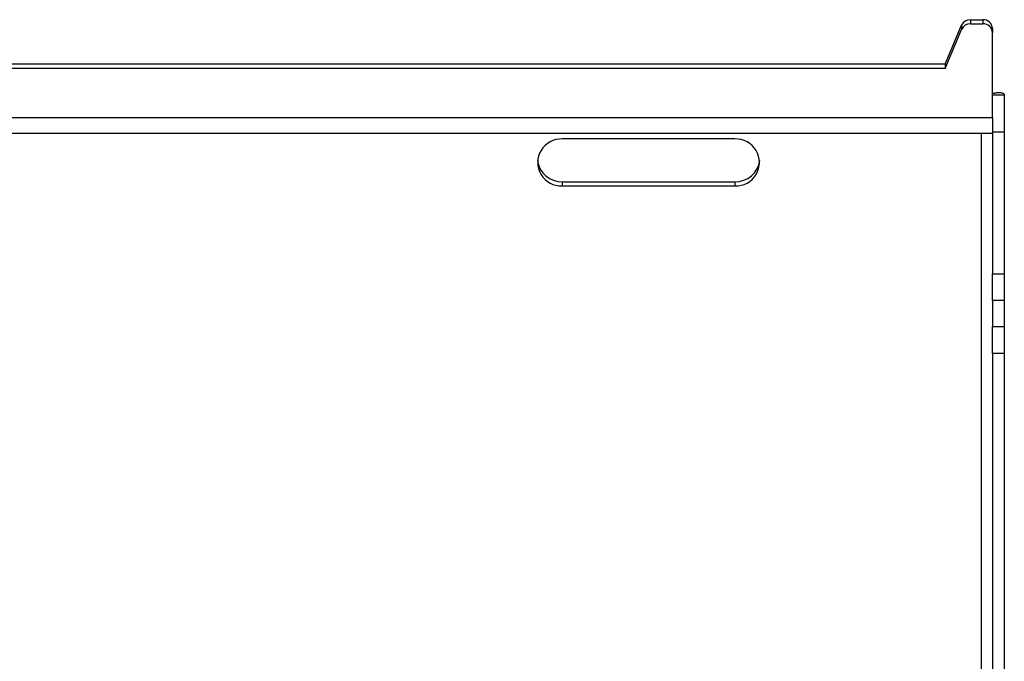
# Model space of a CAD drawing. Extents: x 5 to 292, y 5 to 205.
# Drawn here: x 116 to 121, y 119 to 123 of the extents above; entities that cross this region are included whole.
import ezdxf

# ---------------------------------------------------------------- set-up
doc = ezdxf.new("R2010")
doc.units = 0
doc.layers.get('0').update_dxf_attribs({"linetype": 'CONTINUOUS'})

msp = doc.modelspace()

# ---------------------------------------------------------------- linework, layer by layer
at = {"color": 7, "linetype": 'CONTINUOUS'}
for p, q in [((121.2285111, 123.2563767), (121.2285111, 123.2319467)), ((121.2285111, 123.2563767), (121.3041092, 123.2563767)), ((121.3041092, 123.2563767), (121.3041092, 123.2319467)), ((121.0755378, 122.9878931), (121.1754553, 123.2226224)), ((121.0755378, 122.9634631), (121.1754553, 123.1981924)), ((121.1754553, 123.2226224), (121.1754553, 123.1981924)), ((121.2285111, 123.2319467), (121.3041092, 123.2319467)), ((121.3612521, 123.20268), (121.3612521, 123.17825)), ((121.3612521, 122.6654463), (121.3612521, 123.17825)), ((121.0755378, 122.9878931), (110.6326807, 122.9878931)), ((121.0755378, 122.9634631), (110.6326807, 122.9634631)), ((121.0755378, 122.9878931), (121.0755378, 122.9634631)), ((121.4326807, 122.8016982), (121.3612521, 122.8016982)), ((121.4326807, 122.8016982), (121.4326807, 122.5798737)), ((121.3612521, 122.6654463), (121.3612521, 122.5733291)), ((110.6326807, 122.5733291), (121.3612521, 122.5733291)), ((121.4326807, 122.5798737), (121.3612521, 122.5798737)), ((121.3612521, 122.5733291), (121.3612521, 121.7264407)), ((121.4326807, 122.5798737), (121.4326807, 121.7264407)), ((119.8096325, 122.5384296), (118.7700145, 122.5384296)), ((118.7700145, 122.2809518), (118.7700145, 122.2565218)), ((118.7700145, 122.2809518), (119.8096325, 122.2809518)), ((118.7700145, 122.2565218), (119.8096325, 122.2565218)), ((119.8096325, 122.2809518), (119.8096325, 122.2565218)), ((121.3612521, 121.7264407), (121.4326807, 121.7264407)), ((121.3612521, 121.5652157), (121.3612521, 121.7264407)), ((121.4326807, 121.7264407), (121.4326807, 121.5652157)), ((121.4326807, 121.5652157), (121.3612521, 121.5652157)), ((121.3612521, 121.5652157), (121.3612521, 121.4091013)), ((121.4326807, 121.5652157), (121.4326807, 121.4091013)), ((121.3612521, 121.4091013), (121.4326807, 121.4091013)), ((121.3612521, 121.2478763), (121.3612521, 121.4091013)), ((121.4326807, 121.4091013), (121.4326807, 121.2478763)), ((121.4326807, 121.2478763), (121.3612521, 121.2478763)), ((121.3612521, 121.2478763), (121.3612521, 119.3224265)), ((121.4326807, 121.2478763), (121.4326807, 119.3224265))]:
    msp.add_line(p, q, dxfattribs=at)
at = {"color": 8, "linetype": 'CONTINUOUS'}
for p, q in [((121.3612521, 122.6654463), (110.6326807, 122.6654463)), ((121.2926807, 122.5733291), (121.2926807, 118.0050839))]:
    msp.add_line(p, q, dxfattribs=at)
at = {"color": 7, "linetype": 'CONTINUOUS'}
for centre, radius, start, end in [((121.227635, 123.1991794), 0.057204, 89.12247547, 155.80679634), ((121.3059388, 123.2010702), 0.0553367, 1.66697598, 91.89466623), ((121.227635, 123.1747494), 0.057204, 89.12247547, 155.80679634), ((121.3059388, 123.1766402), 0.0553367, 1.66697598, 91.89466623), ((118.7630456, 122.3974757), 0.1411261, 87.16955159, 272.83044841), ((119.8166014, 122.3974757), 0.1411261, 267.16955159, 92.83044841), ((118.7660045, 122.4273965), 0.1464996, 186.94167868, 271.56850878), ((119.8136426, 122.4273965), 0.1464996, 268.43149122, 353.05832152)]:
    msp.add_arc(centre, radius, start, end, dxfattribs=at)
msp.add_open_spline([(121.3612521, 122.8119766), (121.3631794, 122.8125006), (121.3690249, 122.8140901), (121.3782127, 122.8160845), (121.3883353, 122.8177911), (121.3974147, 122.8185609), (121.4054918, 122.818598), (121.412799, 122.8178982), (121.4206137, 122.8161393), (121.4263824, 122.8133353), (121.4300749, 122.8097412), (121.4322091, 122.8062499), (121.4325092, 122.8033532), (121.4326807, 122.8016982)], degree=3, knots=[0, 0, 0, 0, 0.046854952, 0.142115843, 0.238237959, 0.323933566, 0.410375543, 0.499273703, 0.58906282, 0.739945583, 0.817532077, 0.895747625, 1, 1, 1, 1], dxfattribs=at)

doc.saveas('drawing.dxf')
